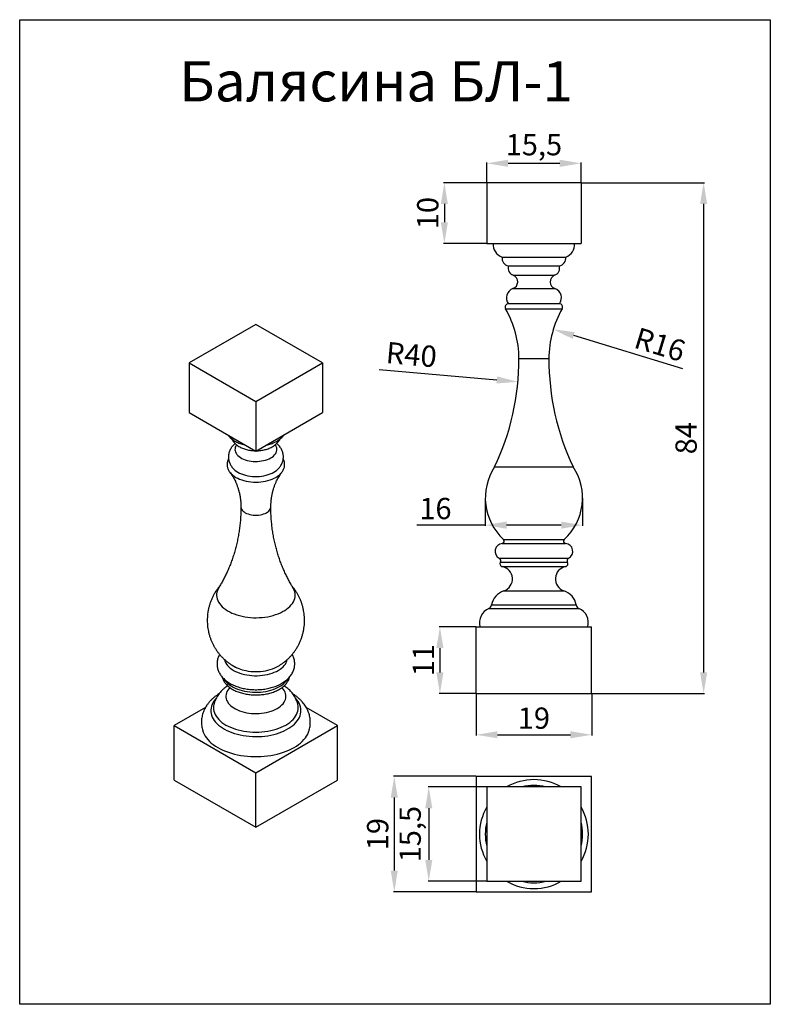
# Model space of a CAD drawing. Units: millimetres. Extents: x 2662 to 3897, y -1308 to 311.
import ezdxf

# ---------------------------------------------------------------- set-up
doc = ezdxf.new("R2010")
doc.units = ezdxf.units.MM
doc.header["$PDSIZE"] = -1
doc.styles.get("Standard").update_dxf_attribs({"font": 'simplex_IV50.ttf'})
doc.dimstyles.new('ISO-25', dxfattribs={"dimtxt": 35, "dimasz": 35, "dimexe": 1.25, "dimexo": 0.625, "dimgap": 5, "dimtad": 1, "dimtxsty": 'Standard', "dimcen": 2.5, "dimadec": 0, "dimazin": 0, "dimtfac": 1, "dimtmove": 0, "dimatfit": 3, "dimfxl": 1, "dimarcsym": 0})

# ---------------------------------------------------------------- blocks, each defined once
blk = doc.blocks.new('*D12')
at = {"color": 0, "lineweight": -2}
for p, q in [((3430.5, 43.2), (3430.5, 75.7)), ((3465.5, 74.4), (3550.5, 74.4)), ((3585.5, 43.2), (3585.5, 75.7))]:
    blk.add_line(p, q, dxfattribs=at)
at = {"color": 0}
for points in [[(3465.5, 80.3), (3465.5, 68.6), (3430.5, 74.4)], [(3550.5, 80.3), (3550.5, 68.6), (3585.5, 74.4)]]:
    blk.add_solid(points, dxfattribs=at)
at = {"layer": 'Defpoints', "color": 0}
for p in [(3585.5, 74.4), (3430.5, 42.6), (3585.5, 42.6)]:
    blk.add_point(p, dxfattribs=at)
at = {"color": 0, "insert": (3508, 100.5), "char_height": 35, "attachment_point": 5}
blk.add_mtext('15,5', dxfattribs=at)
blk = doc.blocks.new('*D13')
at = {"color": 0, "lineweight": -2}
for p, q in [((3413, -798), (3413, -866.2)), ((3603, -798), (3603, -866.2)), ((3448, -865), (3568, -865))]:
    blk.add_line(p, q, dxfattribs=at)
at = {"color": 0}
for points in [[(3448, -859.2), (3448, -870.8), (3413, -865)], [(3568, -859.2), (3568, -870.8), (3603, -865)]]:
    blk.add_solid(points, dxfattribs=at)
at = {"layer": 'Defpoints', "color": 0}
for p in [(3413, -797.4), (3603, -797.4), (3603, -865)]:
    blk.add_point(p, dxfattribs=at)
at = {"color": 0, "insert": (3508, -842.2), "char_height": 35, "attachment_point": 5}
blk.add_mtext('19', dxfattribs=at)
blk = doc.blocks.new('*D14')
at = {"color": 0, "lineweight": -2}
for p, q in [((3429.9, -950.8), (3333.8, -950.8)), ((3335, -985.8), (3335, -1070.8)), ((3429.9, -1105.8), (3333.8, -1105.8))]:
    blk.add_line(p, q, dxfattribs=at)
at = {"color": 0}
for points in [[(3329.2, -985.8), (3340.9, -985.8), (3335, -950.8)], [(3329.2, -1070.8), (3340.9, -1070.8), (3335, -1105.8)]]:
    blk.add_solid(points, dxfattribs=at)
at = {"layer": 'Defpoints', "color": 0}
for p in [(3430.5, -950.8), (3335, -1105.8), (3430.5, -1105.8)]:
    blk.add_point(p, dxfattribs=at)
at = {"color": 0, "insert": (3309, -1028.3), "char_height": 35, "attachment_point": 5, "rotation": 90}
blk.add_mtext('15,5', dxfattribs=at)
blk = doc.blocks.new('*D15')
at = {"color": 0, "lineweight": -2}
for p, q in [((3412.4, -933.3), (3277, -933.3)), ((3278.3, -968.3), (3278.3, -1088.3)), ((3412.4, -1123.3), (3277, -1123.3))]:
    blk.add_line(p, q, dxfattribs=at)
at = {"color": 0}
for points in [[(3272.5, -968.3), (3284.1, -968.3), (3278.3, -933.3)], [(3272.5, -1088.3), (3284.1, -1088.3), (3278.3, -1123.3)]]:
    blk.add_solid(points, dxfattribs=at)
at = {"layer": 'Defpoints', "color": 0}
for p in [(3413, -933.3), (3278.3, -1123.3), (3413, -1123.3)]:
    blk.add_point(p, dxfattribs=at)
at = {"color": 0, "insert": (3255.5, -1028.3), "char_height": 35, "attachment_point": 5, "rotation": 90}
blk.add_mtext('19', dxfattribs=at)
blk = doc.blocks.new('*D16')
at = {"color": 0, "lineweight": -2}
for p, q in [((3586.1, 42.6), (3788.4, 42.6)), ((3787.2, 7.6), (3787.2, -762.4)), ((3586.1, -797.4), (3788.4, -797.4))]:
    blk.add_line(p, q, dxfattribs=at)
at = {"color": 0}
for points in [[(3781.3, 7.6), (3793, 7.6), (3787.2, 42.6)], [(3781.3, -762.4), (3793, -762.4), (3787.2, -797.4)]]:
    blk.add_solid(points, dxfattribs=at)
at = {"layer": 'Defpoints', "color": 0}
for p in [(3585.5, 42.6), (3585.5, -797.4), (3787.2, -797.4)]:
    blk.add_point(p, dxfattribs=at)
at = {"color": 0, "insert": (3762.9, -377.4), "char_height": 35, "attachment_point": 5, "rotation": 90}
blk.add_mtext('84', dxfattribs=at)
blk = doc.blocks.new('*D17')
at = {"color": 0, "lineweight": -2}
for p, q in [((3412.4, -687.4), (3352.1, -687.4)), ((3353.4, -722.4), (3353.4, -762.4)), ((3412.4, -797.4), (3352.1, -797.4))]:
    blk.add_line(p, q, dxfattribs=at)
at = {"color": 0}
for points in [[(3347.5, -722.4), (3359.2, -722.4), (3353.4, -687.4)], [(3347.5, -762.4), (3359.2, -762.4), (3353.4, -797.4)]]:
    blk.add_solid(points, dxfattribs=at)
at = {"layer": 'Defpoints', "color": 0}
for p in [(3413, -687.4), (3353.4, -797.4), (3413, -797.4)]:
    blk.add_point(p, dxfattribs=at)
at = {"color": 0, "insert": (3330.8, -742.4), "char_height": 35, "attachment_point": 5, "rotation": 90}
blk.add_mtext('11', dxfattribs=at)
blk = doc.blocks.new('*D18')
at = {"color": 0, "lineweight": -2}
for p, q in [((3429.9, 42.6), (3359.4, 42.6)), ((3360.7, 7.6), (3360.7, -22.4)), ((3429.9, -57.4), (3359.4, -57.4))]:
    blk.add_line(p, q, dxfattribs=at)
at = {"color": 0}
for points in [[(3354.9, 7.6), (3366.5, 7.6), (3360.7, 42.6)], [(3354.9, -22.4), (3366.5, -22.4), (3360.7, -57.4)]]:
    blk.add_solid(points, dxfattribs=at)
at = {"layer": 'Defpoints', "color": 0}
for p in [(3430.5, 42.6), (3360.7, -57.4), (3430.5, -57.4)]:
    blk.add_point(p, dxfattribs=at)
at = {"color": 0, "insert": (3337.9, -7.4), "char_height": 35, "attachment_point": 5, "rotation": 90}
blk.add_mtext('10', dxfattribs=at)
blk = doc.blocks.new('*D19')
at = {"color": 0, "lineweight": -2}
for p, q in [((3428, -476.3), (3428, -521.6)), ((3588, -476.3), (3588, -521.6)), ((3428, -520.4), (3315.5, -520.4)), ((3553, -520.4), (3463, -520.4))]:
    blk.add_line(p, q, dxfattribs=at)
at = {"color": 0}
for points in [[(3463, -514.5), (3463, -526.2), (3428, -520.4)], [(3553, -514.5), (3553, -526.2), (3588, -520.4)]]:
    blk.add_solid(points, dxfattribs=at)
at = {"layer": 'Defpoints', "color": 0}
for p in [(3428, -475.6), (3588, -475.6), (3588, -520.4)]:
    blk.add_point(p, dxfattribs=at)
at = {"color": 0, "insert": (3346, -497.6), "char_height": 35, "attachment_point": 5}
blk.add_mtext('16', dxfattribs=at)
blk = doc.blocks.new('*D20')
at = {"color": 0, "lineweight": -2}
blk.add_line((3253.2, -264.3), (3446.9, -281.7), dxfattribs=at)
at = {"color": 0}
blk.add_solid([(3447.4, -275.9), (3446.3, -287.5), (3481.7, -284.8)], dxfattribs=at)
at = {"layer": 'Defpoints', "color": 0}
for p in [(3073.6, -248.2), (3481.7, -284.8)]:
    blk.add_point(p, dxfattribs=at)
at = {"color": 0, "insert": (3306.1, -244.6), "char_height": 35, "attachment_point": 5, "rotation": 354.8674}
blk.add_mtext('R40', dxfattribs=at)
blk = doc.blocks.new('*D21')
at = {"color": 0, "lineweight": -2}
blk.add_line((3752.9, -263.6), (3573.4, -208.6), dxfattribs=at)
at = {"color": 0}
blk.add_solid([(3575.1, -203.1), (3571.7, -214.2), (3539.9, -198.4)], dxfattribs=at)
at = {"layer": 'Defpoints', "color": 0}
for p in [(3539.9, -198.4), (3699.6, -247.3)]:
    blk.add_point(p, dxfattribs=at)
at = {"color": 0, "insert": (3714, -227.8), "char_height": 35, "attachment_point": 5, "rotation": 342.9774}
blk.add_mtext('R16', dxfattribs=at)

msp = doc.modelspace()

# ---------------------------------------------------------------- linework, layer by layer
at = {"color": 7, "linetype": 'Continuous', "lineweight": 25}
for p, q in [((3430.496, 42.619), (3430.496, -57.381)), ((3430.496, 42.619), (3585.496, 42.619)), ((3585.496, 42.619), (3585.496, -57.381)), ((3430.496, -57.381), (3585.496, -57.381)), ((3455.615, -79.808), (3560.377, -79.808)), ((3466.094, -94.177), (3549.898, -94.177)), ((3549.914, -156.479), (3466.078, -156.479)), ((3050.666, -190.397), (2941.065, -253.669)), ((3160.268, -253.669), (3050.666, -190.397)), ((2941.065, -253.669), (2941.065, -335.323)), ((2941.065, -253.669), (3050.666, -316.941)), ((3050.666, -316.941), (3160.268, -253.669)), ((3160.268, -253.669), (3160.268, -335.323)), ((3050.666, -316.941), (3050.666, -398.595)), ((2941.065, -335.323), (3050.666, -398.595)), ((3050.666, -398.595), (3160.268, -335.323)), ((3093.052, -433.97), (3093.29, -433.664)), ((3443.391, -424.706), (3572.601, -424.706)), ((3412.996, -687.381), (3602.996, -687.381)), ((3412.996, -797.381), (3412.996, -687.381)), ((3602.996, -797.381), (3602.996, -687.381)), ((3412.996, -797.381), (3602.996, -797.381)), ((2967.757, -820.048), (2916.316, -849.744)), ((2981.639, -815.218), (2981.596, -815.407)), ((3185.017, -849.744), (3133.553, -820.034)), ((2916.316, -849.744), (3050.666, -927.303)), ((2916.316, -939.563), (2916.316, -849.744)), ((3050.666, -927.303), (3185.017, -849.744)), ((3185.017, -939.563), (3185.017, -849.744)), ((3050.666, -1017.122), (3050.666, -927.303)), ((3602.996, -933.329), (3412.996, -933.329)), ((3412.996, -933.329), (3412.996, -1123.329)), ((3602.996, -1123.329), (3602.996, -933.329)), ((2916.316, -939.563), (3050.666, -1017.122)), ((3050.666, -1017.122), (3185.017, -939.563)), ((3585.496, -950.829), (3430.496, -950.829)), ((3430.496, -950.829), (3430.496, -1105.829)), ((3585.496, -1105.829), (3585.496, -950.829)), ((3430.496, -1105.829), (3585.496, -1105.829)), ((3412.996, -1123.329), (3602.996, -1123.329))]:
    msp.add_line(p, q, dxfattribs=at)
at = {"color": 8, "linetype": 'Continuous', "lineweight": 25}
for p, q in [((3473.893, -109.7), (3542.099, -109.7)), ((3473.543, -131.448), (3542.449, -131.448)), ((3461.408, -164.52), (3554.584, -164.52)), ((3483.356, -246.624), (3532.636, -246.624)), ((3458.166, -543.748), (3557.826, -543.748)), ((3455.951, -550.342), (3560.041, -550.342)), ((3451.025, -574.84), (3564.967, -574.84)), ((3452.791, -581.374), (3563.201, -581.374)), ((3455.894, -588.471), (3560.098, -588.471)), ((3458.573, -628.388), (3557.42, -628.388)), ((3433.853, -657.292), (3582.139, -657.292)), ((3438.354, -651.625), (3577.638, -651.625))]:
    msp.add_line(p, q, dxfattribs=at)
msp.add_lwpolyline([(2662.111, 310.526), (3896.873, 310.526), (3896.873, -1308.069), (2662.111, -1308.069)], close=True)
at = {"color": 8, "linetype": 'Continuous', "lineweight": 25, "flags": 128}
for points in [[(3018.788, -388.258), (3018.672, -388.424), (3017.543, -390.33), (3016.754, -392.293), (3016.313, -394.291), (3016.225, -396.305), (3016.49, -398.314), (3017.105, -400.298), (3018.066, -402.235), (3019.36, -404.106), (3020.976, -405.891), (3022.897, -407.574), (3025.102, -409.135), (3027.57, -410.56), (3030.275, -411.833), (3033.189, -412.942), (3036.282, -413.874), (3039.523, -414.622), (3042.878, -415.176), (3046.314, -415.531), (3049.794, -415.684), (3053.283, -415.633), (3056.745, -415.379), (3060.144, -414.923), (3063.447, -414.272), (3066.618, -413.431), (3069.626, -412.409), (3072.439, -411.216), (3075.028, -409.865), (3077.368, -408.37), (3079.434, -406.746), (3081.204, -405.01), (3082.661, -403.179), (3083.79, -401.273), (3084.579, -399.31), (3085.02, -397.312), (3085.108, -395.298), (3084.843, -393.289), (3084.228, -391.306), (3083.267, -389.369), (3082.585, -388.315)], [(3008.084, -433.717), (3008.443, -434.173), (3010.32, -436.254), (3012.504, -438.233), (3014.978, -440.094), (3017.724, -441.824), (3020.72, -443.409), (3023.945, -444.838), (3027.372, -446.098), (3030.977, -447.182), (3034.732, -448.08), (3038.609, -448.785), (3042.577, -449.293), (3046.606, -449.599), (3050.666, -449.702), (3054.727, -449.599), (3058.756, -449.293), (3062.724, -448.785), (3066.601, -448.08), (3070.355, -447.182), (3073.961, -446.098), (3077.388, -444.838), (3080.613, -443.409), (3083.609, -441.824), (3086.355, -440.094), (3088.829, -438.233), (3091.013, -436.254), (3092.89, -434.173), (3093.052, -433.97)], [(3026.026, -489.885), (3026.071, -490.707), (3026.43, -492.412), (3027.142, -494.08), (3028.197, -495.686), (3029.58, -497.207), (3031.27, -498.62), (3033.243, -499.906), (3035.47, -501.045), (3037.919, -502.021), (3040.554, -502.819), (3043.336, -503.428), (3046.225, -503.839), (3049.179, -504.046), (3052.154, -504.046), (3055.108, -503.839), (3057.997, -503.428), (3060.779, -502.819), (3063.414, -502.021), (3065.862, -501.045), (3068.09, -499.906), (3070.063, -498.62), (3071.753, -497.207), (3073.136, -495.686), (3074.191, -494.08), (3074.903, -492.412), (3075.262, -490.707), (3075.306, -489.887)], [(2998.989, -741.41), (2999.021, -741.562), (2999.729, -744.011), (3000.785, -746.418), (3002.182, -748.767), (3003.91, -751.041), (3005.957, -753.225), (3008.31, -755.304), (3010.952, -757.264), (3013.865, -759.091), (3017.03, -760.772), (3020.424, -762.298), (3024.025, -763.656), (3027.808, -764.838), (3031.748, -765.835), (3035.816, -766.641), (3039.986, -767.251), (3044.229, -767.66), (3048.516, -767.865), (3052.817, -767.865), (3057.104, -767.66), (3061.347, -767.251), (3065.517, -766.641), (3069.585, -765.835), (3073.524, -764.838), (3077.308, -763.656), (3080.909, -762.298), (3084.303, -760.772), (3087.468, -759.091), (3090.381, -757.264), (3093.023, -755.304), (3095.376, -753.225), (3097.423, -751.041), (3099.151, -748.767), (3100.548, -746.418), (3101.604, -744.011), (3102.312, -741.562), (3102.354, -741.363)], [(2998.258, -773.2), (2998.665, -773.883), (3000.325, -776.264), (3002.311, -778.56), (3004.611, -780.757), (3007.21, -782.839), (3010.091, -784.794), (3013.234, -786.609), (3016.621, -788.272), (3020.228, -789.772), (3024.032, -791.099), (3028.01, -792.246), (3032.134, -793.204), (3036.378, -793.968), (3040.716, -794.532), (3045.117, -794.892), (3049.555, -795.047), (3054, -794.996), (3058.423, -794.738), (3062.796, -794.275), (3067.09, -793.611), (3071.278, -792.749), (3075.332, -791.696), (3079.226, -790.458), (3082.935, -789.043), (3086.435, -787.46), (3089.702, -785.72), (3092.717, -783.833), (3095.458, -781.813), (3097.91, -779.672), (3100.055, -777.424), (3101.879, -775.083), (3102.912, -773.48)], [(3007.767, -787.405), (3006.073, -789.272), (3004.426, -791.499), (3003.113, -793.799), (3002.142, -796.156), (3001.521, -798.551), (3001.254, -800.968), (3001.343, -803.389), (3001.787, -805.797), (3002.584, -808.175), (3003.727, -810.505), (3005.208, -812.771), (3007.017, -814.956), (3009.14, -817.045), (3011.563, -819.022), (3014.267, -820.874), (3017.233, -822.586), (3020.441, -824.147), (3023.866, -825.546), (3027.484, -826.772), (3031.269, -827.816), (3035.194, -828.671), (3039.231, -829.331), (3043.35, -829.791), (3047.521, -830.047), (3051.715, -830.098), (3055.902, -829.944), (3060.051, -829.586), (3064.132, -829.025), (3068.117, -828.267), (3071.975, -827.317), (3075.68, -826.181), (3079.205, -824.868), (3082.525, -823.386), (3085.614, -821.748), (3088.452, -819.965), (3091.018, -818.048), (3093.293, -816.014), (3095.26, -813.875), (3096.907, -811.647), (3098.22, -809.347), (3099.191, -806.991), (3099.812, -804.596), (3100.079, -802.179), (3099.99, -799.758), (3099.545, -797.349), (3098.749, -794.972), (3097.606, -792.641), (3096.125, -790.376), (3094.316, -788.19), (3093.564, -787.403)], [(2985.33, -804.942), (2983.59, -806.937), (2981.571, -809.652), (2979.88, -812.441), (2978.527, -815.291), (2977.518, -818.187), (2976.857, -821.117), (2976.548, -824.067), (2976.592, -827.021), (2976.989, -829.967), (2977.738, -832.89), (2978.833, -835.776), (2980.272, -838.612), (2982.045, -841.384), (2984.146, -844.078), (2986.563, -846.682), (2989.286, -849.184), (2992.302, -851.572), (2995.596, -853.833), (2999.152, -855.958), (3002.954, -857.937), (3006.983, -859.759), (3011.22, -861.416), (3015.645, -862.901), (3020.237, -864.206), (3024.974, -865.325), (3029.834, -866.252), (3034.792, -866.984), (3039.827, -867.517), (3044.913, -867.848), (3050.027, -867.975), (3055.143, -867.899), (3060.238, -867.619), (3065.288, -867.136), (3070.268, -866.454), (3075.154, -865.575), (3079.924, -864.503), (3084.555, -863.244), (3089.024, -861.804), (3093.31, -860.189), (3097.393, -858.407), (3101.253, -856.467), (3104.872, -854.378), (3108.233, -852.149), (3111.319, -849.792), (3114.117, -847.318), (3116.612, -844.738), (3118.793, -842.065), (3120.649, -839.311), (3122.172, -836.49), (3123.354, -833.616), (3124.189, -830.701), (3124.675, -827.759), (3124.807, -824.805), (3124.586, -821.853), (3124.013, -818.917), (3123.091, -816.011), (3121.823, -813.148), (3120.216, -810.343), (3118.278, -807.608), (3116.022, -804.963)], [(2981.596, -815.407), (2981.202, -817.68), (2981.025, -820.548), (2981.202, -823.416), (2981.733, -826.269), (2982.616, -829.094), (2983.845, -831.874), (2985.415, -834.597), (2987.318, -837.249), (2989.543, -839.815), (2992.08, -842.283), (2994.915, -844.641), (2998.035, -846.875), (3001.422, -848.976), (3005.061, -850.931), (3008.932, -852.732), (3013.015, -854.369), (3017.291, -855.833), (3021.736, -857.118), (3026.329, -858.216), (3031.046, -859.123), (3035.863, -859.832), (3040.755, -860.342), (3045.698, -860.649), (3050.666, -860.751), (3055.635, -860.649), (3060.578, -860.342), (3065.47, -859.832), (3070.287, -859.123), (3075.004, -858.216), (3079.597, -857.118), (3084.042, -855.833), (3088.318, -854.369), (3092.401, -852.732), (3096.272, -850.931), (3099.911, -848.976), (3103.298, -846.875), (3106.418, -844.641), (3109.253, -842.283), (3111.79, -839.815), (3114.015, -837.249), (3115.917, -834.597), (3117.487, -831.874), (3118.717, -829.094), (3119.6, -826.269), (3120.131, -823.416), (3120.308, -820.548), (3120.131, -817.68), (3119.694, -815.219)]]:
    msp.add_lwpolyline(points, dxfattribs=at)
at = {"color": 7, "linetype": 'Continuous', "lineweight": 25, "flags": 128}
for points in [[(3015.687, -429.558), (3016.097, -429.911), (3018.43, -431.694), (3021.037, -433.345), (3023.898, -434.85), (3026.986, -436.197), (3030.277, -437.373), (3033.741, -438.369), (3037.35, -439.176), (3041.073, -439.787), (3044.877, -440.198), (3048.731, -440.404), (3052.602, -440.404), (3056.455, -440.198), (3060.26, -439.787), (3063.983, -439.176), (3067.592, -438.369), (3071.056, -437.373), (3074.347, -436.197), (3077.435, -434.85), (3080.296, -433.345), (3082.903, -431.694), (3085.235, -429.911), (3085.679, -429.529)], [(2989.857, -622.664), (2989.801, -622.755), (2988.367, -625.385), (2987.274, -628.068), (2986.527, -630.79), (2986.131, -633.537), (2986.086, -636.293), (2986.395, -639.043), (2987.055, -641.773), (2988.062, -644.467), (2989.411, -647.111), (2991.094, -649.691), (2993.103, -652.191), (2995.426, -654.599), (2998.051, -656.901), (3000.964, -659.085), (3004.148, -661.139), (3007.585, -663.052), (3011.259, -664.813), (3015.147, -666.412), (3019.229, -667.841), (3023.484, -669.093), (3027.886, -670.159), (3032.413, -671.035), (3037.04, -671.716), (3041.741, -672.197), (3046.491, -672.477), (3051.263, -672.553), (3056.033, -672.426), (3060.773, -672.096), (3065.458, -671.564), (3070.062, -670.834), (3074.56, -669.91), (3078.928, -668.797), (3083.141, -667.5), (3087.177, -666.028), (3091.014, -664.387), (3094.63, -662.588), (3098.006, -660.639), (3101.123, -658.551), (3103.965, -656.336), (3106.516, -654.006), (3108.762, -651.574), (3110.69, -649.053), (3112.291, -646.456), (3113.555, -643.798), (3114.476, -641.093), (3115.048, -638.357), (3115.269, -635.604), (3115.136, -632.849), (3114.652, -630.106), (3113.818, -627.393), (3112.639, -624.722), (3111.475, -622.662)], [(2963.523, -859.314), (2964.096, -860.915), (2965.482, -864.031), (2967.204, -867.09), (2969.255, -870.082), (2971.628, -872.992), (2974.313, -875.812), (2977.299, -878.528), (2980.574, -881.13), (2984.127, -883.609), (2987.941, -885.954), (2992.004, -888.157), (2996.297, -890.207), (3000.806, -892.098), (3005.511, -893.822), (3010.394, -895.372), (3015.437, -896.742), (3020.618, -897.926), (3025.918, -898.92), (3031.316, -899.72), (3036.79, -900.323), (3042.318, -900.726), (3047.88, -900.928), (3053.453, -900.928), (3059.015, -900.726), (3064.543, -900.323), (3070.017, -899.72), (3075.415, -898.92), (3080.715, -897.926), (3085.896, -896.742), (3090.938, -895.372), (3095.822, -893.822), (3100.527, -892.098), (3105.035, -890.207), (3109.329, -888.157), (3113.392, -885.954), (3117.206, -883.609), (3120.759, -881.13), (3124.034, -878.528), (3127.02, -875.812), (3129.705, -872.992), (3132.078, -870.082), (3134.129, -867.09), (3135.851, -864.031), (3137.237, -860.915), (3137.82, -859.284)]]:
    msp.add_lwpolyline(points, dxfattribs=at)
at = {"color": 7, "linetype": 'Continuous', "lineweight": 25}
for centre, radius, start, end in [((3463.182, -58.902), 22.233, 176.077714, 250.102451), ((3552.81, -58.902), 22.233, 289.897549, 3.922286), ((3468.713, -81.262), 13.178, 173.664743, 258.538937), ((3547.28, -81.262), 13.178, 281.461063, 6.335257), ((3478.575, -97.627), 12.949, 164.546334, 248.804758), ((3537.417, -97.627), 12.949, 291.195242, 15.453666), ((3469.702, -120.509), 11.593, 289.351899, 68.804758), ((3546.291, -120.509), 11.593, 111.195242, 250.648101), ((3478.887, -146.662), 16.125, 109.351899, 217.502292), ((3537.106, -146.662), 16.125, 322.497708, 70.648101), ((3466.078, -161.855), 5.377, 90, 209.714343), ((3549.914, -161.855), 5.377, 330.285657, 90), ((3316.433, -247.261), 166.924, 0.218439, 29.714343), ((3699.559, -247.261), 166.924, 150.285657, 179.781561), ((3073.571, -248.186), 409.788, 334.484279, 0.218439), ((3942.421, -248.186), 409.788, 179.781561, 205.515721), ((3519.947, -475.642), 91.952, 146.362241, 227.788062), ((3496.045, -475.642), 91.952, 312.211938, 33.637759), ((3455.615, -546.56), 3.796, 275.071249, 47.788062), ((3560.377, -546.56), 3.796, 132.211938, 264.928751), ((3457.103, -563.318), 13.027, 95.071249, 242.192208), ((3558.89, -563.318), 13.027, 297.807792, 84.928751), ((3448.869, -578.928), 4.622, 328.054919, 62.192208), ((3456.776, -583.859), 4.696, 148.054919, 259.167768), ((3559.216, -583.859), 4.696, 280.832232, 31.945081), ((3567.123, -578.928), 4.622, 117.807792, 211.945081), ((3452.008, -608.78), 20.677, 288.510945, 79.167768), ((3563.984, -608.78), 20.677, 100.832232, 251.489055), ((3468.217, -657.193), 30.377, 108.510945, 169.437948), ((3547.775, -657.193), 30.377, 10.562052, 71.489055), ((3444.164, -680.851), 25.717, 113.63664, 194.708799), ((3430.752, -650.208), 7.733, 293.63664, 349.437948), ((3585.24, -650.208), 7.733, 190.562052, 246.36336), ((3571.829, -680.851), 25.717, 345.291201, 66.36336), ((3044.986, -701.183), 59.415, 236.110589, 259.485116), ((3054.253, -694.103), 66.766, 280.64227, 294.408189), ((3507.996, -1028.329), 89.55, 59.93328, 120.06672), ((3507.996, -1028.329), 80.002, 75.633735, 104.366265), ((3507.996, -1028.329), 89.55, 149.93328, 210.06672), ((3507.996, -1028.329), 89.55, 329.93328, 30.06672), ((3507.996, -1028.329), 80.002, 165.633735, 194.366265), ((3507.996, -1028.329), 80.002, 345.633735, 14.366265), ((3507.996, -1028.329), 89.55, 239.93328, 270), ((3507.996, -1028.329), 80.002, 255.633735, 270), ((3507.996, -1028.329), 80.002, 270, 284.366265), ((3507.996, -1028.329), 89.55, 270, 300.06672)]:
    msp.add_arc(centre, radius, start, end, dxfattribs=at)
at = {"color": 8, "linetype": 'Continuous', "lineweight": 25}
msp.add_arc((3050.671, -676.918), 84.318, 258.696347, 280.877994, dxfattribs=at)
at = {"color": 7, "linetype": 'Continuous', "lineweight": 25}
for points, knots in [([(3004.074, -371.702), (3004.587, -372.371), (3005.744, -373.88), (3007.852, -376.051), (3010.344, -378.255), (3013.111, -380.315), (3016.125, -382.22), (3019.365, -383.952), (3022.8, -385.5), (3026.403, -386.848), (3030.076, -387.995), (3032.6, -388.587), (3033.831, -388.876)], [0, 0, 0, 0, 0.07767691, 0.17525867, 0.27514559, 0.37708952, 0.4806351, 0.58522314, 0.69031744, 0.79541045, 0.90026437, 1, 1, 1, 1]), ([(3067.562, -388.842), (3068.376, -388.663), (3070.495, -388.199), (3073.8, -387.22), (3077.47, -385.927), (3080.997, -384.418), (3084.364, -382.703), (3087.539, -380.779), (3090.496, -378.655), (3093.188, -376.337), (3095.465, -374.034), (3096.704, -372.418), (3097.248, -371.709)], [0, 0, 0, 0, 0.06568211, 0.17091202, 0.27673896, 0.3832, 0.49025503, 0.59774129, 0.7051874, 0.81198518, 0.91742393, 1, 1, 1, 1]), ([(3016.499, -386.245), (3015.894, -386.747), (3014.5, -387.902), (3012.585, -389.927), (3010.728, -392.233), (3009.092, -394.735), (3007.707, -397.42), (3006.619, -400.274), (3005.874, -403.168), (3005.467, -406.073), (3005.389, -408.962), (3005.63, -411.814), (3006.177, -414.605), (3007.019, -417.319), (3008.146, -419.943), (3009.55, -422.465), (3011.22, -424.882), (3013.178, -427.164), (3014.706, -428.741), (3015.636, -429.498), (3015.759, -429.598)], [0, 0, 0, 0, 0.04669413, 0.10755603, 0.16685351, 0.22470078, 0.28744392, 0.3485935, 0.40826026, 0.46674623, 0.5243664, 0.58143786, 0.63820705, 0.69498056, 0.75209514, 0.80989152, 0.86870519, 0.92884405, 0.99054869, 1, 1, 1, 1]), ([(3010.726, -378.48), (3011.114, -379.226), (3011.927, -380.793), (3013.495, -383.02), (3015.351, -385.203), (3017.487, -387.262), (3019.888, -389.188), (3022.546, -390.962), (3025.439, -392.567), (3028.535, -393.984), (3031.801, -395.201), (3035.201, -396.211), (3038.703, -397.01), (3042.281, -397.603), (3045.91, -397.963), (3048.434, -398.125), (3049.738, -398.108), (3049.821, -398.107)], [0, 0, 0, 0, 0.05932775, 0.12456098, 0.19141403, 0.26011619, 0.33070574, 0.40298371, 0.47653746, 0.55085032, 0.62539814, 0.69981502, 0.77396797, 0.84783674, 0.92147277, 0.9949686, 1, 1, 1, 1]), ([(3051.546, -398.087), (3052.107, -398.085), (3053.891, -398.078), (3056.885, -397.843), (3060.499, -397.39), (3064.055, -396.713), (3067.534, -395.825), (3070.913, -394.719), (3074.169, -393.393), (3077.276, -391.842), (3080.199, -390.067), (3082.898, -388.076), (3085.33, -385.884), (3087.397, -383.602), (3089.123, -381.182), (3090.173, -379.506), (3090.581, -378.543), (3090.601, -378.496)], [0, 0, 0, 0, 0.03384253, 0.10748645, 0.18132032, 0.25547694, 0.3300827, 0.405244, 0.48102247, 0.55739305, 0.63418006, 0.71083427, 0.78671298, 0.86112686, 0.92608642, 0.9963646, 1, 1, 1, 1]), ([(3085.606, -429.554), (3085.813, -429.385), (3086.816, -428.563), (3088.39, -426.909), (3090.302, -424.63), (3091.986, -422.143), (3093.423, -419.472), (3094.566, -416.626), (3095.365, -413.736), (3095.824, -410.831), (3095.953, -407.938), (3095.761, -405.079), (3095.262, -402.277), (3094.465, -399.55), (3093.382, -396.911), (3092.022, -394.372), (3090.391, -391.94), (3088.484, -389.631), (3086.632, -387.717), (3085.338, -386.654), (3084.843, -386.248)], [0, 0, 0, 0, 0.015903219, 0.077118125, 0.136759538, 0.194919913, 0.258032503, 0.319517465, 0.379472242, 0.438195783, 0.496002823, 0.553210568, 0.610080127, 0.666901668, 0.724011474, 0.781750409, 0.840456297, 0.900443915, 0.961968084, 1, 1, 1, 1]), ([(3005.653, -411.466), (3005.432, -411.889), (3004.8, -413.099), (3004.098, -415.188), (3003.539, -417.683), (3003.324, -420.185), (3003.426, -422.669), (3003.844, -425.12), (3004.566, -427.526), (3005.598, -429.872), (3006.772, -431.95), (3007.718, -433.19), (3008.118, -433.714)], [0, 0, 0, 0, 0.05946588, 0.17025286, 0.27898682, 0.38610018, 0.49224624, 0.59810455, 0.70428214, 0.81149192, 0.92028399, 1, 1, 1, 1]), ([(3092.991, -433.997), (3093.172, -433.782), (3093.975, -432.833), (3095.102, -431.028), (3096.341, -428.612), (3097.225, -426.137), (3097.782, -423.639), (3098.009, -421.137), (3097.912, -418.653), (3097.509, -416.198), (3096.767, -413.801), (3096.144, -412.192), (3095.696, -411.416), (3095.68, -411.388)], [0, 0, 0, 0, 0.03297241, 0.14595344, 0.25701199, 0.36593528, 0.47283422, 0.57812715, 0.68245206, 0.78648153, 0.89080636, 0.99612995, 1, 1, 1, 1]), ([(3008.047, -433.696), (3008.28, -433.993), (3009.17, -435.133), (3010.771, -437.446), (3012.823, -440.668), (3014.884, -444.304), (3016.9, -448.318), (3018.822, -452.697), (3020.597, -457.407), (3022.181, -462.408), (3023.532, -467.654), (3024.619, -473.094), (3025.41, -478.677), (3025.915, -484.291), (3025.986, -488.043), (3026.022, -489.89)], [0, 0, 0, 0, 0.02469299, 0.09477319, 0.16772845, 0.24346037, 0.32178162, 0.40242359, 0.48505516, 0.56930934, 0.65481199, 0.74120606, 0.82816737, 0.91541078, 1, 1, 1, 1]), ([(3075.334, -489.885), (3075.328, -489.448), (3075.293, -487.113), (3075.541, -482.893), (3076.084, -477.284), (3076.948, -471.799), (3078.078, -466.482), (3079.457, -461.374), (3081.051, -456.517), (3082.823, -451.946), (3084.73, -447.695), (3086.726, -443.792), (3088.764, -440.25), (3090.79, -437.109), (3092.302, -434.941), (3093.111, -433.913), (3093.271, -433.709)], [0, 0, 0, 0, 0.02001845, 0.10704533, 0.19356697, 0.27938141, 0.36429109, 0.44808313, 0.53052545, 0.61136796, 0.69034973, 0.7672127, 0.84172037, 0.91367823, 0.98295141, 1, 1, 1, 1]), ([(3025.987, -489.887), (3026.001, -491.571), (3026.04, -496.302), (3025.756, -504.069), (3025.166, -513.154), (3024.254, -522.166), (3023.046, -531.078), (3021.545, -539.865), (3019.765, -548.504), (3017.718, -556.968), (3015.421, -565.235), (3012.89, -573.279), (3010.146, -581.076), (3007.212, -588.605), (3004.112, -595.843), (3000.872, -602.769), (2997.524, -609.371), (2994.087, -615.603), (2991.522, -620.019), (2990.087, -622.272), (2989.844, -622.653)], [0, 0, 0, 0, 0.03457486, 0.0971532, 0.15958519, 0.22182669, 0.28383366, 0.34555996, 0.40695651, 0.46797046, 0.52854455, 0.58861665, 0.64811957, 0.70698122, 0.76512513, 0.8224715, 0.87893876, 0.93444555, 0.98891314, 1, 1, 1, 1]), ([(3111.49, -622.649), (3110.604, -621.214), (3108.504, -617.819), (3105.291, -612.115), (3101.842, -605.561), (3098.497, -598.644), (3095.281, -591.396), (3092.227, -583.836), (3089.362, -575.991), (3086.712, -567.887), (3084.299, -559.553), (3082.143, -551.017), (3080.259, -542.309), (3078.662, -533.456), (3077.363, -524.488), (3076.367, -515.432), (3075.693, -506.316), (3075.324, -497.792), (3075.33, -492.311), (3075.332, -489.885)], [0, 0, 0, 0, 0.040906179, 0.096844156, 0.153868754, 0.211884096, 0.270788211, 0.330476444, 0.39084463, 0.451791794, 0.513222208, 0.575046763, 0.637183673, 0.699558608, 0.762104385, 0.824760309, 0.887471309, 0.950186934, 1, 1, 1, 1]), ([(2991.094, -620.621), (2991.087, -620.628), (2989.992, -621.856), (2987.998, -624.476), (2985.034, -628.633), (2982.254, -633.147), (2979.672, -637.977), (2977.408, -642.947), (2975.466, -648.026), (2973.85, -653.193), (2972.56, -658.426), (2971.598, -663.704), (2970.961, -669.005), (2970.648, -674.309), (2970.655, -679.596), (2970.977, -684.846), (2971.607, -690.041), (2972.54, -695.162), (2973.767, -700.192), (2975.28, -705.113), (2977.067, -709.909), (2979.12, -714.566), (2981.426, -719.067), (2983.972, -723.399), (2986.747, -727.548), (2989.735, -731.503), (2992.923, -735.253), (2996.296, -738.786), (2999.839, -742.093), (3003.535, -745.165), (3007.369, -747.998), (3011.329, -750.576), (3015.347, -752.898), (3018.106, -754.23), (3019.458, -754.883)], [0, 0, 0, 0, 0.000184246, 0.031233211, 0.062371562, 0.097039775, 0.131675935, 0.166170265, 0.200514235, 0.234703529, 0.26873503, 0.302606368, 0.336315614, 0.369861049, 0.403240984, 0.436453584, 0.469495158, 0.502363393, 0.535055547, 0.567568383, 0.599898113, 0.632040355, 0.663990097, 0.69574168, 0.727288808, 0.758624596, 0.78974168, 0.820632414, 0.851289187, 0.881704901, 0.911873621, 0.941791412, 0.971457236, 1, 1, 1, 1]), ([(3081.819, -754.905), (3081.906, -754.867), (3083.437, -754.209), (3086.314, -752.687), (3090.433, -750.324), (3094.42, -747.676), (3098.274, -744.791), (3101.972, -741.669), (3105.502, -738.322), (3108.848, -734.762), (3111.995, -731.003), (3115.044, -726.907), (3117.947, -722.47), (3120.653, -717.698), (3123.047, -712.78), (3125.12, -707.742), (3126.868, -702.608), (3128.29, -697.399), (3129.385, -692.137), (3130.153, -686.843), (3130.597, -681.538), (3130.719, -676.242), (3130.524, -670.974), (3130.018, -665.755), (3129.206, -660.601), (3128.097, -655.533), (3126.699, -650.566), (3125.022, -645.717), (3123.075, -641.002), (3120.87, -636.437), (3118.421, -632.034), (3115.731, -627.813), (3113.061, -624.06), (3111.188, -621.801), (3110.373, -620.817)], [0, 0, 0, 0, 0.00180135, 0.03170354, 0.06183314, 0.09216289, 0.12267047, 0.15333626, 0.18414241, 0.2150725, 0.24611149, 0.27724573, 0.31199758, 0.34672852, 0.38132082, 0.41576476, 0.45005542, 0.48418926, 0.51816365, 0.55197651, 0.58562606, 0.61911061, 0.65242843, 0.68557654, 0.71855209, 0.75135254, 0.78397484, 0.81641543, 0.84867018, 0.88073432, 0.91260245, 0.94426852, 0.97572587, 1, 1, 1, 1]), ([(2990.976, -732.889), (2990.915, -732.987), (2990.256, -734.041), (2989.289, -736.165), (2988.12, -739.226), (2987.318, -742.332), (2986.841, -745.446), (2986.693, -748.553), (2986.864, -751.637), (2987.347, -754.681), (2988.135, -757.673), (2989.223, -760.602), (2990.607, -763.46), (2992.284, -766.239), (2994.254, -768.929), (2996.514, -771.521), (2999.06, -774.001), (3001.883, -776.355), (3004.969, -778.567), (3008.298, -780.623), (3011.846, -782.508), (3015.588, -784.213), (3019.498, -785.731), (3023.552, -787.056), (3027.73, -788.187), (3032.008, -789.122), (3036.369, -789.858), (3040.791, -790.397), (3045.256, -790.737), (3049.743, -790.877), (3054.235, -790.819), (3058.71, -790.561), (3063.151, -790.104), (3067.538, -789.449), (3071.852, -788.596), (3076.075, -787.546), (3080.189, -786.298), (3084.174, -784.854), (3088.012, -783.213), (3091.682, -781.377), (3095.162, -779.348), (3098.428, -777.129), (3101.451, -774.73), (3104.205, -772.163), (3106.665, -769.447), (3108.81, -766.605), (3110.624, -763.66), (3112.1, -760.639), (3113.236, -757.565), (3114.035, -754.461), (3114.5, -751.347), (3114.639, -748.24), (3114.46, -745.157), (3113.967, -742.115), (3113.174, -739.122), (3112.06, -736.204), (3111.107, -734.121), (3110.451, -733.054), (3110.352, -732.893)], [0, 0, 0, 0, 0.00185575, 0.02005609, 0.03785285, 0.05529101, 0.07243898, 0.08937922, 0.10620144, 0.12298208, 0.13980057, 0.15674764, 0.17390725, 0.19135165, 0.20913483, 0.2272852, 0.24579956, 0.26464179, 0.28374861, 0.30304212, 0.3224447, 0.34188788, 0.36131528, 0.38070244, 0.40003829, 0.41932131, 0.4385562, 0.45775159, 0.47691846, 0.49606911, 0.51521668, 0.53437337, 0.55354976, 0.57275972, 0.5920169, 0.61133432, 0.63072356, 0.65019348, 0.6697481, 0.68938344, 0.70908322, 0.72880602, 0.74848027, 0.76802138, 0.7873328, 0.80632334, 0.82492683, 0.84311527, 0.860901, 0.87832981, 0.89547063, 0.91240622, 0.92922642, 0.94600684, 0.96282778, 0.97977982, 0.99694664, 1, 1, 1, 1]), ([(2995.315, -770.074), (2995.337, -770.196), (2995.511, -771.186), (2996.133, -773.007), (2997.197, -775.518), (2998.592, -777.966), (3000.278, -780.343), (3002.26, -782.636), (3004.526, -784.83), (3007.062, -786.91), (3009.854, -788.863), (3012.88, -790.676), (3016.122, -792.337), (3019.556, -793.839), (3023.162, -795.175), (3026.918, -796.34), (3030.803, -797.327), (3034.796, -798.134), (3038.874, -798.758), (3043.015, -799.196), (3047.198, -799.446), (3051.399, -799.507), (3055.596, -799.38), (3059.766, -799.064), (3063.886, -798.562), (3067.936, -797.874), (3071.892, -797.004), (3075.734, -795.955), (3079.44, -794.731), (3082.991, -793.336), (3086.367, -791.774), (3089.548, -790.052), (3092.515, -788.175), (3095.247, -786.151), (3097.725, -783.989), (3099.928, -781.702), (3101.838, -779.304), (3103.443, -776.816), (3104.713, -774.254), (3105.573, -772.016), (3105.877, -770.62), (3105.987, -770.116)], [0, 0, 0, 0, 0.00351249, 0.02843863, 0.05357252, 0.07900087, 0.10476587, 0.13086271, 0.15724727, 0.18385178, 0.21060266, 0.23743444, 0.26429563, 0.29114521, 0.31796675, 0.34475298, 0.37150278, 0.39821888, 0.42490636, 0.45157167, 0.478222, 0.50486495, 0.53150836, 0.55815842, 0.5848223, 0.61150807, 0.63822369, 0.66497678, 0.69177421, 0.71862135, 0.7455209, 0.772471, 0.79946246, 0.82647217, 0.85345206, 0.88034173, 0.90706343, 0.93353174, 0.95967196, 0.98544227, 1, 1, 1, 1]), ([(3004.239, -784.49), (3003.231, -785.161), (3000.97, -786.664), (2997.729, -789.285), (2994.513, -792.273), (2991.615, -795.445), (2989.042, -798.766), (2986.806, -802.214), (2984.904, -805.765), (2983.358, -809.402), (2982.276, -812.55), (2981.839, -814.51), (2981.684, -815.204)], [0, 0, 0, 0, 0.09195835, 0.20628388, 0.31877821, 0.42901109, 0.53679613, 0.64214952, 0.74522601, 0.84625689, 0.94550601, 1, 1, 1, 1]), ([(3119.66, -815.202), (3119.598, -814.895), (3119.292, -813.384), (3118.446, -810.739), (3117.122, -807.292), (3115.494, -803.952), (3113.599, -800.722), (3111.433, -797.611), (3109.001, -794.627), (3106.305, -791.775), (3103.343, -789.071), (3100.278, -786.612), (3098.113, -785.161), (3097.094, -784.478)], [0, 0, 0, 0, 0.02398727, 0.11800908, 0.21235036, 0.30730709, 0.40318729, 0.50030616, 0.59897441, 0.69947711, 0.80204105, 0.90679167, 1, 1, 1, 1]), ([(2989.872, -797.79), (2988.658, -798.575), (2986.083, -800.24), (2982.427, -803.038), (2978.875, -806.112), (2975.619, -809.362), (2972.672, -812.761), (2970.05, -816.288), (2967.761, -819.922), (2965.811, -823.642), (2964.199, -827.429), (2962.924, -831.266), (2961.984, -835.135), (2961.373, -839.019), (2961.088, -842.903), (2961.124, -846.771), (2961.471, -850.61), (2962.147, -854.397), (2962.85, -857.314), (2963.422, -858.931), (2963.566, -859.337)], [0, 0, 0, 0, 0.05742097, 0.12179564, 0.185645, 0.24870687, 0.31075689, 0.37164035, 0.43128776, 0.48971124, 0.54698825, 0.60324148, 0.65862124, 0.71329279, 0.76742854, 0.82120407, 0.87479009, 0.92831449, 0.98195779, 1, 1, 1, 1]), ([(3137.776, -859.29), (3138.021, -858.56), (3138.688, -856.577), (3139.425, -853.254), (3140.01, -849.372), (3140.256, -845.488), (3140.186, -841.623), (3139.8, -837.79), (3139.106, -834.003), (3138.109, -830.276), (3136.813, -826.618), (3135.224, -823.038), (3133.345, -819.544), (3131.176, -816.144), (3128.719, -812.844), (3125.975, -809.652), (3122.946, -806.582), (3119.641, -803.637), (3116.046, -800.854), (3113.331, -798.92), (3111.759, -797.976), (3111.537, -797.843)], [0, 0, 0, 0, 0.03223151, 0.08762947, 0.1423369, 0.19652703, 0.25037602, 0.3040486, 0.3576796, 0.41144994, 0.46554003, 0.52012795, 0.5753855, 0.6314717, 0.6885229, 0.74663984, 0.80587283, 0.86620848, 0.92756274, 0.98978562, 1, 1, 1, 1])]:
    msp.add_open_spline(points, degree=3, knots=knots, dxfattribs=at)

# ---------------------------------------------------------------- texts
msp.add_text('Балясина БЛ-1', height=66.01833).set_placement((2924.63, 176.238))

# ---------------------------------------------------------------- dimensions: what is measured, and where the dimension line sits
for base, p1, p2, text, picture, middle in [((3585.496, 74.446), (3430.496, 42.619), (3585.496, 42.619), '15,5', '*D12', (3507.996, 100.496)), ((3602.996, -864.991), (3412.996, -797.381), (3602.996, -797.381), '19', '*D13', (3507.996, -842.237))]:
    dim = msp.add_linear_dim(base=base, p1=p1, p2=p2, text=text, dimstyle='ISO-25')
    dim.commit()
    dim.dimension.update_dxf_attribs({"geometry": picture, "text_midpoint": middle})
for base, p1, p2, text, picture, middle in [((3360.698, -57.381), (3430.496, 42.619), (3430.496, -57.381), '10', '*D18', (3337.945, -7.381)), ((3787.176, -797.381), (3585.496, 42.619), (3585.496, -797.381), '84', '*D16', (3762.9, -377.381)), ((3353.373, -797.381), (3412.996, -687.381), (3412.996, -797.381), '11', '*D17', (3330.781, -742.381)), ((3278.299, -1123.329), (3412.996, -933.329), (3412.996, -1123.329), '19', '*D15', (3255.546, -1028.329)), ((3335.046, -1105.829), (3430.496, -950.829), (3430.496, -1105.829), '15,5', '*D14', (3308.995, -1028.329))]:
    dim = msp.add_linear_dim(base=base, p1=p1, p2=p2, angle=90, text=text, dimstyle='ISO-25')
    dim.commit()
    dim.dimension.update_dxf_attribs({"geometry": picture, "text_midpoint": middle})
for center, mpoint, text, picture, middle in [((3699.559, -247.261), (3539.948, -198.394), 'R16', '*D21', (3707.278, -249.624)), ((3073.571, -248.186), (3481.716, -284.846), 'R40', '*D20', (3303.953, -268.88))]:
    dim = msp.add_radius_dim(center=center, mpoint=mpoint, text=text, dimstyle='ISO-25')
    dim.commit()
    dim.dimension.update_dxf_attribs({"geometry": picture, "text_midpoint": middle, "dimtype": 164})
dim = msp.add_linear_dim(base=(3587.998, -520.37), p1=(3427.994, -475.642), p2=(3587.998, -475.642), text='16', dimstyle='ISO-25')
dim.commit()
dim.dimension.update_dxf_attribs({"geometry": '*D19', "text_midpoint": (3346.008, -520.37), "dimtype": 160})

doc.saveas('drawing.dxf')
